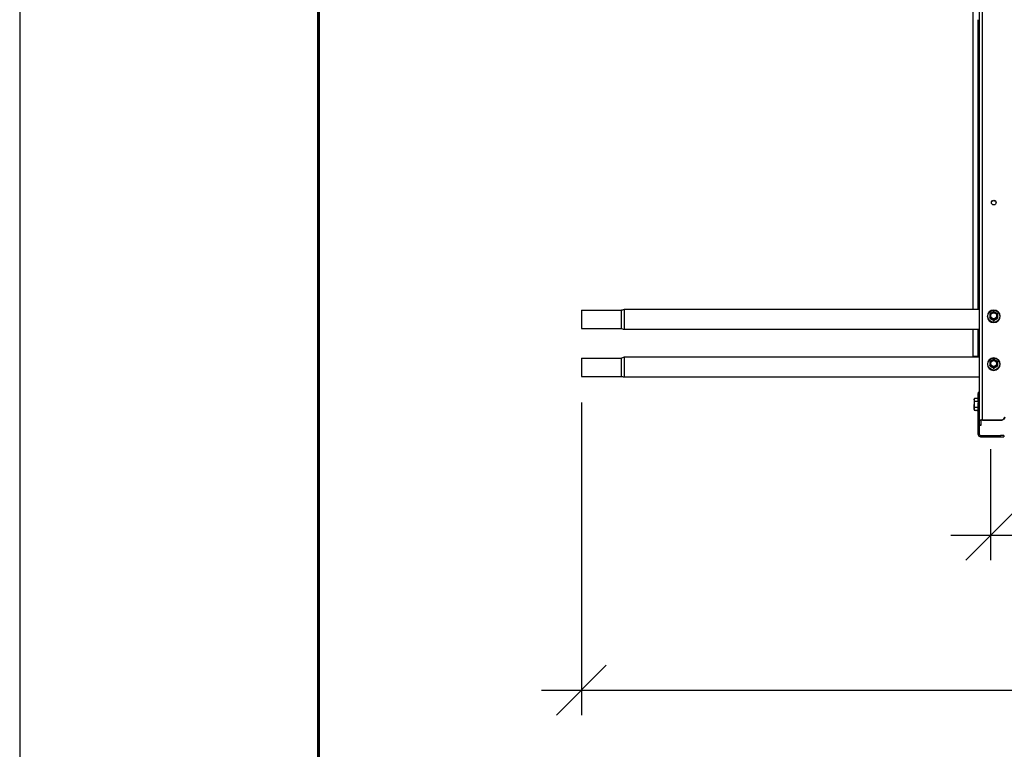
# Model space of a CAD drawing. Units: millimetres. Extents: x 30737 to 37037, y 26810 to 31265.
# Drawn here: x 30737 to 31727, y 29670 to 30402 of the extents above; entities that cross this region are included whole.
import ezdxf

# ---------------------------------------------------------------- set-up
doc = ezdxf.new("R2010")
doc.units = ezdxf.units.MM
doc.layers.add('Visible', color=7, linetype='Continuous', lineweight=35, true_color=0x22346e)
doc.layers.add('СПДС_20', color=7, linetype='Continuous')
doc.styles.add('SPDS', font='CS_Gost2304.shx')
doc.dimstyles.new('1-20', dxfattribs={"dimscale": 100, "dimtxt": 2.5, "dimasz": 2.5, "dimexe": 1.25, "dimexo": 0.625, "dimtad": 1, "dimdec": 0, "dimlfac": 0.2, "dimrnd": 0.001, "dimdsep": 46, "dimtxsty": 'SPDS', "dimblk": 'OBLIQUE', "dimcen": 2.5, "dimdle": 2, "dimclrd": 256, "dimclre": 256, "dimadec": 0, "dimazin": 2, "dimtfac": 1, "dimtdec": 0, "dimtmove": 1, "dimatfit": 3, "dimldrblk": 'DOT', "dimfxl": 1.25, "dimtolj": 1, "dimtzin": 0, "dimlwd": -1, "dimlwe": -1, "dimarcsym": 0})

# ---------------------------------------------------------------- blocks, each defined once
blk = doc.blocks.new('_Oblique')
at = {"color": 0, "linetype": 'ByBlock', "lineweight": -2}
blk.add_line((-0.5, -0.5), (0.5, 0.5), dxfattribs=at)
blk = doc.blocks.new('*D19')
at = {"ltscale": 20, "transparency": 16777216}
for p, q in [((31712.71, 29970.98), (31712.71, 29859.53)), ((32712.71, 29970.98), (32712.71, 29859.53)), ((31672.71, 29884.53), (32752.71, 29884.53))]:
    blk.add_line(p, q, dxfattribs=at)
at = {"layer": 'Defpoints', "color": 0, "ltscale": 20, "transparency": 16777216}
for p in [(31712.71, 29983.48), (32712.71, 29983.48), (32712.71, 29884.53)]:
    blk.add_point(p, dxfattribs=at)
at = {"ltscale": 20, "transparency": 16777216, "xscale": 50, "yscale": 50, "zscale": 50, "rotation": 180}
blk.add_blockref('_Oblique', (31712.71, 29884.53), dxfattribs=at)
at = {"ltscale": 20, "transparency": 16777216, "xscale": 50, "yscale": 50, "zscale": 50}
blk.add_blockref('_Oblique', (32712.71, 29884.53), dxfattribs=at)
at = {"color": 0, "lineweight": 15, "ltscale": 20, "transparency": 16777216, "insert": (32212.71, 29922.03), "char_height": 50, "attachment_point": 5, "style": 'SPDS'}
blk.add_mtext('\\A1;1000*', dxfattribs=at)
blk = doc.blocks.new('_Dot')
at = {"color": 0, "linetype": 'ByBlock', "lineweight": -2}
blk.add_line((-0.5, 0), (-1, 0), dxfattribs=at)
at = {"color": 0, "linetype": 'ByBlock', "const_width": 0.5}
blk.add_lwpolyline([(-0.25, 0, 1), (0.25, 0, 1)], format="xyb", close=True, dxfattribs=at)
blk = doc.blocks.new('*D20')
at = {"ltscale": 26.666667, "transparency": 16777216}
for p, q in [((31301.68, 30017.9), (31301.68, 29703.97)), ((34215.91, 30017.1), (34215.91, 29703.97)), ((31261.68, 29728.97), (34255.91, 29728.97))]:
    blk.add_line(p, q, dxfattribs=at)
at = {"layer": 'Defpoints', "color": 0, "ltscale": 26.666667, "transparency": 16777216}
for p in [(31301.68, 30030.4), (34215.91, 30029.6), (34215.91, 29728.97)]:
    blk.add_point(p, dxfattribs=at)
at = {"ltscale": 26.666667, "transparency": 16777216, "xscale": 50, "yscale": 50, "zscale": 50, "rotation": 180}
blk.add_blockref('_Oblique', (31301.68, 29728.97), dxfattribs=at)
at = {"ltscale": 26.666667, "transparency": 16777216, "xscale": 50, "yscale": 50, "zscale": 50}
blk.add_blockref('_Oblique', (34215.91, 29728.97), dxfattribs=at)
at = {"color": 0, "lineweight": 15, "ltscale": 26.666667, "transparency": 16777216, "insert": (32758.79, 29767.51), "char_height": 50, "attachment_point": 5, "style": 'SPDS'}
blk.add_mtext('\\A1;3000', dxfattribs=at)

msp = doc.modelspace()

# ---------------------------------------------------------------- linework, layer by layer
at = {"layer": 'Visible', "color": 159, "lineweight": 25, "true_color": 0x22346e, "extrusion": (-1, -2e-16, 2.967e-13)}
for p, q in [((31701.51, 29999.89), (31701.51, 30945.31)), ((31704.71, 30000.45), (31704.71, 30945.86)), ((31695.11, 30111.36), (31695.11, 30676.96)), ((31699.91, 30402.44), (31699.91, 30111.36)), ((31301.68, 30110.56), (31301.68, 30092.16)), ((31301.68, 30110.56), (31341.68, 30110.56)), ((31341.68, 30110.56), (31341.68, 30092.16)), ((31344.78, 30111.36), (31344.78, 30091.36)), ((31701.51, 30111.36), (31344.78, 30111.36)), ((31709.56, 30104.44), (31709.56, 30104.49)), ((31712.1, 30102.7), (31712.1, 30102.98)), ((31712.23, 30102.74), (31712.23, 30102.47)), ((31715.77, 30100.46), (31715.77, 30100.73)), ((31716.04, 30100.73), (31716.04, 30100.46)), ((31719.58, 30102.47), (31719.58, 30102.74)), ((31719.72, 30102.98), (31719.72, 30102.7)), ((31722.26, 30104.44), (31722.26, 30104.49)), ((31301.68, 30092.16), (31341.68, 30092.16)), ((31701.51, 30091.36), (31344.78, 30091.36)), ((31695.11, 30064.43), (31695.11, 30091.36)), ((31699.91, 30091.36), (31699.91, 30064.43)), ((31301.68, 30062.58), (31301.68, 30044.18)), ((31301.68, 30062.58), (31341.68, 30062.58)), ((31341.68, 30062.58), (31341.68, 30044.18)), ((31344.78, 30063.38), (31344.78, 30043.38)), ((31701.51, 30063.38), (31344.78, 30063.38)), ((31709.56, 30056.47), (31709.56, 30056.51)), ((31712.1, 30054.73), (31712.1, 30055)), ((31712.23, 30054.77), (31712.23, 30054.5)), ((31715.77, 30052.49), (31715.77, 30052.76)), ((31716.04, 30052.76), (31716.04, 30052.49)), ((31719.58, 30054.5), (31719.58, 30054.77)), ((31719.72, 30055), (31719.72, 30054.73)), ((31722.26, 30056.47), (31722.26, 30056.51)), ((31301.68, 30044.18), (31341.68, 30044.18)), ((31701.51, 30043.38), (31344.78, 30043.38)), ((31700.31, 30028.28), (31700.31, 30027.13)), ((31700.31, 30028.28), (31701.51, 30028.28)), ((31696.07, 30021.15), (31696.53, 30021.96)), ((31696.07, 30020.46), (31696.07, 30021.15)), ((31696.07, 30020.46), (31696.07, 30015.95)), ((31700.31, 30021.96), (31696.53, 30021.96)), ((31700.31, 30018.96), (31696.53, 30018.96)), ((31700.31, 30019.64), (31700.31, 30027.13)), ((31701.51, 30027.13), (31700.31, 30027.13)), ((31700.31, 30019.64), (31700.31, 30017.58)), ((31700.31, 30019.64), (31701.51, 30019.64)), ((31696.07, 30011.45), (31696.07, 30015.95)), ((31696.07, 30010.75), (31696.07, 30011.45)), ((31696.07, 30010.75), (31696.53, 30009.95)), ((31700.31, 30012.95), (31696.53, 30012.95)), ((31700.31, 30009.95), (31696.53, 30009.95)), ((31697.01, 30009.52), (31696.88, 30009.52)), ((31698.01, 30009.52), (31697.88, 30009.52)), ((31699.01, 30009.52), (31698.88, 30009.52)), ((31700.01, 30009.52), (31699.88, 30009.52)), ((31700.31, 29985.88), (31700.31, 30017.58)), ((31701.51, 30017.58), (31700.31, 30017.58)), ((31701.51, 29998.68), (31701.51, 29999.89)), ((31703.11, 29999.89), (31701.51, 29999.89)), ((31701.51, 29985.88), (31701.51, 29998.68)), ((31703.11, 29995.17), (31703.11, 29999.89)), ((31704.71, 30000.17), (31704.71, 30000.45)), ((31704.71, 30000.45), (31723.91, 30000.45)), ((31704.71, 30000.17), (31723.91, 30000.17)), ((31723.91, 30000.17), (31723.91, 30000.45)), ((31700.08, 29988.31), (31700.08, 29987.11)), ((31701.51, 29995.17), (31703.11, 29995.17)), ((31703.11, 29995.12), (31701.51, 29995.12)), ((31703.11, 29995.12), (31703.11, 29995.17)), ((31701.51, 29985.88), (31700.31, 29985.88)), ((31702.71, 29984.68), (31702.71, 29983.48)), ((31702.71, 29984.68), (31722.71, 29984.68)), ((31702.71, 29983.48), (31722.71, 29983.48)), ((31722.71, 29983.48), (31722.71, 29984.68)), ((31725.91, 29984.68), (31722.71, 29984.68)), ((31722.71, 29983.48), (31725.91, 29983.48)), ((31725.91, 29984.68), (31725.91, 29983.48))]:
    msp.add_line(p, q, dxfattribs=at)
at = {"layer": 'Visible', "color": 159, "lineweight": 25, "true_color": 0x22346e}
msp.add_line((31695.11, 30064.43), (31701.51, 30064.43), dxfattribs=at)
at = {"layer": 'Visible', "color": 159, "lineweight": 25, "true_color": 0x22346e, "extrusion": (0, -2e-16, -1)}
for centre, start, end in [((-31344.78, 30104.96), 61.04498, 90), ((-31344.78, 30097.76), 270, 298.95502), ((-31344.78, 30056.98), 61.04498, 90), ((-31344.78, 30049.78), 270, 298.95502)]:
    msp.add_arc(centre, 6.4, start, end, dxfattribs=at)
at = {"layer": 'Visible', "color": 159, "lineweight": 25, "true_color": 0x22346e}
for centre, radius, start, end in [((31697.28, 30009.74), 0.4, 148.55236, 180), ((31702.71, 29985.88), 2.4, 180, 270), ((31702.71, 29985.88), 1.2, 180, 270)]:
    msp.add_arc(centre, radius, start, end, dxfattribs=at)
for centre, major_axis, ratio, start_param, end_param in [((31715.91, 30218.73), (-2.4, 0), 0.984808, 1.570796326803103, 7.853981633982688), ((31715.91, 30104.53), (6.09, 0), 0.984808, 4.712389, 10.995574), ((31715.91, 30105.04), (3.05, 0), 0.984808, 4.712389, 10.995574), ((31715.91, 30104.44), (6.35, 0), 0.984808, 3.141593, 6.283185), ((31715.91, 30104.99), (-4.32, 0), 0.984808, 0.492212, 0.554986), ((31715.91, 30104.72), (4.32, 0), 0.984808, 3.633804, 3.696578), ((31712.42, 30105.13), (-0.249, 0), 0.173648, 3.141592, 5.027233), ((31715.91, 30104.99), (-4.32, 0), 0.984808, 1.539409, 1.602183), ((31715.91, 30104.72), (-4.32, 0), 0.984808, 1.539409, 1.602183), ((31715.91, 30104.99), (-4.32, 0), 0.984808, 2.586607, 2.649381), ((31715.91, 30104.72), (4.32, 0), 0.984808, -0.554986, -0.492212), ((31715.91, 30056.56), (6.09, 0), 0.984808, 4.712389, 10.995574), ((31715.91, 30057.06), (3.05, 0), 0.984808, 4.712389, 10.995574), ((31715.91, 30056.47), (6.35, 0), 0.984808, 3.141593, 6.283185), ((31715.91, 30057.01), (-4.32, 0), 0.984808, 0.492212, 0.554986), ((31715.91, 30056.74), (4.32, 0), 0.984808, 3.633804, 3.696578), ((31712.42, 30057.15), (-0.249, 0), 0.173648, 3.141592, 5.027233), ((31715.91, 30057.01), (-4.32, 0), 0.984808, 1.539409, 1.602183), ((31715.91, 30056.74), (-4.32, 0), 0.984808, 1.539409, 1.602183), ((31715.91, 30057.01), (-4.32, 0), 0.984808, 2.586607, 2.649381), ((31715.91, 30056.74), (4.32, 0), 0.984808, -0.554986, -0.492212), ((31704.71, 29999.89), (-3.2, 0), 0.173648, 4.712389, 6.283185), ((31704.71, 29999.89), (1.6, 0), 0.173648, 1.570796, 3.141593), ((31723.91, 30003.6), (-3.2, 0), 0.984808, 1.570796, 3.141593)]:
    msp.add_ellipse(centre, major_axis=major_axis, ratio=ratio, start_param=start_param, end_param=end_param, dxfattribs=at)
at = {"layer": 'Visible', "color": 159, "lineweight": 25, "true_color": 0x22346e, "extrusion": (-6.57833e-27, -2e-16, -1)}
msp.add_ellipse((31715.91, 30218.45), major_axis=(-2.4, 0), ratio=0.984808, start_param=0.05881, end_param=3.082783, dxfattribs=at)
at = {"layer": 'Visible', "color": 159, "lineweight": 25, "true_color": 0x22346e, "extrusion": (-1.49077e-27, -2e-16, -1)}
for centre in [(31715.91, 30104.49), (31715.91, 30056.51)]:
    msp.add_ellipse(centre, major_axis=(-6.35, 0), ratio=0.984808, start_param=1.570796326787556, end_param=7.853981633967142, dxfattribs=at)
at = {"layer": 'Visible', "color": 159, "lineweight": 25, "true_color": 0x22346e, "extrusion": (-2.36318e-26, -2e-16, -1)}
for centre in [(31715.91, 30105.07), (31715.91, 30057.1)]:
    msp.add_ellipse(centre, major_axis=(-3.24, 0), ratio=0.984808, start_param=0.008821, end_param=3.132759, dxfattribs=at)
at = {"layer": 'Visible', "color": 159, "lineweight": 25, "true_color": 0x22346e, "extrusion": (6.26915e-29, -2e-16, -1)}
for centre in [(31719.4, 30105.13), (31719.39, 30057.15)]:
    msp.add_ellipse(centre, major_axis=(0.249, 0), ratio=0.173648, start_param=3.141592, end_param=5.027233, dxfattribs=at)
at = {"layer": 'Visible', "color": 159, "lineweight": 25, "true_color": 0x22346e, "extrusion": (7.6375e-28, -2e-16, -1)}
msp.add_ellipse((31723.91, 30003.32), major_axis=(3.2, 0), ratio=0.984808, start_param=0, end_param=1.570796, dxfattribs=at)
at = {"layer": 'Visible', "color": 159, "lineweight": 25, "true_color": 0x22346e}
for points, knots in [([(31712.24, 30107.25), (31712.23, 30107.24), (31712.22, 30107.22), (31712.2, 30107.19), (31712.19, 30107.17), (31712.17, 30107.14), (31712.16, 30107.12), (31712.14, 30107.09), (31712.13, 30107.07), (31712.12, 30107.04), (31712.11, 30107.02), (31712.1, 30107.01)], [2.58455384, 2.58455384, 2.58455384, 2.58455384, 2.59784558, 2.59784558, 2.61113731, 2.61113731, 2.62442905, 2.62442905, 2.63772079, 2.63772079, 2.65101252, 2.65101252, 2.65101252, 2.65101252]), ([(31712.1, 30107.01), (31712.1, 30107.01), (31712.1, 30107), (31712.1, 30106.97), (31712.1, 30106.93), (31712.1, 30106.8), (31712.1, 30106.68), (31712.1, 30106.18), (31712.1, 30105.62), (31712.1, 30104.68), (31712.1, 30104.1), (31712.1, 30103.51), (31712.1, 30103.36), (31712.1, 30103.18), (31712.1, 30103.1), (31712.1, 30103.02), (31712.1, 30102.99), (31712.1, 30102.98)], [0.2996313, 0.2996313, 0.2996313, 0.2996313, 0.314714, 0.314714, 0.3470693, 0.3470693, 0.3971836, 0.3971836, 0.5775698, 0.5775698, 0.757956, 0.757956, 0.8080703, 0.8080703, 0.8404256, 0.8404256, 0.8663547, 0.8663547, 0.8663547, 0.8663547]), ([(31712.24, 30107.25), (31712.25, 30107.26), (31712.26, 30107.28), (31712.3, 30107.32), (31712.35, 30107.37), (31712.49, 30107.47), (31712.61, 30107.55), (31713.09, 30107.87), (31713.59, 30108.16), (31714.42, 30108.64), (31714.92, 30108.91), (31715.4, 30109.14), (31715.52, 30109.19), (31715.65, 30109.24), (31715.7, 30109.26), (31715.74, 30109.26), (31715.74, 30109.26), (31715.74, 30109.26)], [-0.8542218, -0.8542218, -0.8542218, -0.8542218, -0.8404256, -0.8404256, -0.8080703, -0.8080703, -0.757956, -0.757956, -0.5775698, -0.5775698, -0.3971836, -0.3971836, -0.3470693, -0.3470693, -0.314714, -0.314714, -0.3116647, -0.3116647, -0.3116647, -0.3116647]), ([(31712.34, 30105.17), (31712.34, 30105.63), (31712.44, 30106.09), (31712.61, 30106.51), (31712.79, 30106.94), (31713.06, 30107.33), (31713.39, 30107.65), (31713.72, 30107.98), (31714.11, 30108.24), (31714.54, 30108.41), (31714.97, 30108.59), (31715.44, 30108.68), (31715.91, 30108.68), (31716.37, 30108.68), (31716.84, 30108.59), (31717.27, 30108.41), (31717.7, 30108.24), (31718.1, 30107.98), (31718.43, 30107.65), (31718.76, 30107.33), (31719.02, 30106.94), (31719.2, 30106.51), (31719.38, 30106.09), (31719.47, 30105.63), (31719.47, 30105.17)], [0, 0, 0, 0, 0.0625, 0.0625, 0.0625, 0.125, 0.125, 0.125, 0.1875, 0.1875, 0.1875, 0.25, 0.25, 0.25, 0.3125, 0.3125, 0.3125, 0.375, 0.375, 0.375, 0.4375, 0.4375, 0.4375, 0.5, 0.5, 0.5, 0.5]), ([(31719.15, 30105.13), (31719.15, 30105.55), (31719.06, 30105.96), (31718.74, 30106.73), (31718.5, 30107.09), (31717.9, 30107.68), (31717.54, 30107.91), (31716.76, 30108.23), (31716.33, 30108.32), (31715.48, 30108.32), (31715.06, 30108.23), (31714.28, 30107.91), (31713.92, 30107.68), (31713.32, 30107.09), (31713.08, 30106.73), (31712.75, 30105.96), (31712.67, 30105.55), (31712.67, 30105.13)], [0.5, 0.5, 0.5, 0.5, 0.5625, 0.5625, 0.625, 0.625, 0.6875, 0.6875, 0.75, 0.75, 0.8125, 0.8125, 0.875, 0.875, 0.9375, 0.9375, 1, 1, 1, 1]), ([(31716.07, 30109.26), (31716.05, 30109.26), (31716.03, 30109.26), (31715.99, 30109.26), (31715.96, 30109.26), (31715.92, 30109.26), (31715.9, 30109.26), (31715.85, 30109.26), (31715.83, 30109.26), (31715.79, 30109.26), (31715.76, 30109.26), (31715.74, 30109.26)], [1.53213918, 1.53213918, 1.53213918, 1.53213918, 1.54760204, 1.54760204, 1.5630649, 1.5630649, 1.57852776, 1.57852776, 1.59399061, 1.59399061, 1.60945347, 1.60945347, 1.60945347, 1.60945347]), ([(31716.07, 30109.26), (31716.08, 30109.26), (31716.08, 30109.26), (31716.11, 30109.26), (31716.16, 30109.24), (31716.3, 30109.19), (31716.42, 30109.14), (31716.9, 30108.91), (31717.4, 30108.64), (31718.23, 30108.16), (31718.73, 30107.87), (31719.21, 30107.55), (31719.33, 30107.47), (31719.46, 30107.37), (31719.51, 30107.32), (31719.56, 30107.28), (31719.57, 30107.26), (31719.57, 30107.25)], [-0.8434749, -0.8434749, -0.8434749, -0.8434749, -0.8404256, -0.8404256, -0.8080703, -0.8080703, -0.757956, -0.757956, -0.5775698, -0.5775698, -0.3971836, -0.3971836, -0.3470693, -0.3470693, -0.314714, -0.314714, -0.3009178, -0.3009178, -0.3009178, -0.3009178]), ([(31719.72, 30107.01), (31719.71, 30107.02), (31719.7, 30107.04), (31719.68, 30107.07), (31719.67, 30107.09), (31719.65, 30107.12), (31719.64, 30107.14), (31719.62, 30107.17), (31719.61, 30107.19), (31719.59, 30107.22), (31719.58, 30107.24), (31719.57, 30107.25)], [0.49058013, 0.49058013, 0.49058013, 0.49058013, 0.50387187, 0.50387187, 0.5171636, 0.5171636, 0.53045534, 0.53045534, 0.54374708, 0.54374708, 0.55703881, 0.55703881, 0.55703881, 0.55703881]), ([(31719.72, 30107.01), (31719.72, 30107.01), (31719.72, 30107), (31719.72, 30106.97), (31719.72, 30106.93), (31719.72, 30106.8), (31719.72, 30106.68), (31719.72, 30106.18), (31719.72, 30105.62), (31719.72, 30104.68), (31719.72, 30104.1), (31719.72, 30103.51), (31719.72, 30103.36), (31719.72, 30103.18), (31719.72, 30103.1), (31719.72, 30103.02), (31719.72, 30102.99), (31719.72, 30102.98)], [-0.8555083, -0.8555083, -0.8555083, -0.8555083, -0.8404256, -0.8404256, -0.8080703, -0.8080703, -0.757956, -0.757956, -0.5775698, -0.5775698, -0.3971836, -0.3971836, -0.3470693, -0.3470693, -0.314714, -0.314714, -0.2887849, -0.2887849, -0.2887849, -0.2887849]), ([(31712.1, 30102.7), (31712.11, 30102.68), (31712.12, 30102.66), (31712.13, 30102.63), (31712.14, 30102.61), (31712.16, 30102.58), (31712.17, 30102.56), (31712.19, 30102.53), (31712.2, 30102.51), (31712.22, 30102.48), (31712.23, 30102.47), (31712.24, 30102.45)], [3.63217278, 3.63217278, 3.63217278, 3.63217278, 3.64546452, 3.64546452, 3.65875626, 3.65875626, 3.67204799, 3.67204799, 3.68533973, 3.68533973, 3.69863147, 3.69863147, 3.69863147, 3.69863147]), ([(31715.77, 30100.73), (31715.77, 30100.74), (31715.76, 30100.77), (31715.7, 30100.82), (31715.65, 30100.87), (31715.52, 30100.97), (31715.4, 30101.05), (31714.92, 30101.37), (31714.42, 30101.66), (31713.59, 30102.14), (31713.09, 30102.41), (31712.61, 30102.64), (31712.49, 30102.69), (31712.35, 30102.74), (31712.3, 30102.76), (31712.25, 30102.76), (31712.23, 30102.76), (31712.23, 30102.74)], [-0.8663547, -0.8663547, -0.8663547, -0.8663547, -0.8404256, -0.8404256, -0.8080703, -0.8080703, -0.757956, -0.757956, -0.5775698, -0.5775698, -0.3971836, -0.3971836, -0.3470693, -0.3470693, -0.314714, -0.314714, -0.2887849, -0.2887849, -0.2887849, -0.2887849]), ([(31712.23, 30102.47), (31712.23, 30102.46), (31712.25, 30102.44), (31712.3, 30102.38), (31712.35, 30102.34), (31712.49, 30102.24), (31712.61, 30102.15), (31713.09, 30101.83), (31713.59, 30101.54), (31714, 30101.31), (31714.42, 30101.07), (31714.92, 30100.79), (31715.4, 30100.57), (31715.52, 30100.51), (31715.65, 30100.46), (31715.7, 30100.45), (31715.76, 30100.44), (31715.77, 30100.45), (31715.77, 30100.46)], [-0.2887849, -0.2887849, -0.2887849, -0.2887849, -0.2628558, -0.2628558, -0.2305005, -0.2305005, -0.1803862, -0.1803862, 0, 0, 0, 0.1803862, 0.1803862, 0.2305005, 0.2305005, 0.2628558, 0.2628558, 0.2887849, 0.2887849, 0.2887849, 0.2887849]), ([(31719.47, 30105.17), (31719.47, 30104.71), (31719.38, 30104.25), (31719.2, 30103.83), (31719.02, 30103.4), (31718.76, 30103.01), (31718.43, 30102.69), (31718.1, 30102.36), (31717.7, 30102.1), (31717.27, 30101.93), (31716.84, 30101.75), (31716.37, 30101.66), (31715.91, 30101.66), (31715.44, 30101.66), (31714.97, 30101.75), (31714.54, 30101.93), (31714.11, 30102.1), (31713.72, 30102.36), (31713.39, 30102.69), (31713.06, 30103.01), (31712.79, 30103.4), (31712.61, 30103.83), (31712.44, 30104.25), (31712.34, 30104.71), (31712.34, 30105.17)], [0.5, 0.5, 0.5, 0.5, 0.5625, 0.5625, 0.5625, 0.625, 0.625, 0.625, 0.6875, 0.6875, 0.6875, 0.75, 0.75, 0.75, 0.8125, 0.8125, 0.8125, 0.875, 0.875, 0.875, 0.9375, 0.9375, 0.9375, 1, 1, 1, 1]), ([(31712.67, 30105.13), (31712.67, 30104.79), (31712.73, 30104.45), (31712.95, 30103.79), (31713.11, 30103.48), (31713.54, 30102.93), (31713.8, 30102.68), (31714.38, 30102.3), (31714.71, 30102.15), (31715.38, 30101.97), (31715.74, 30101.93), (31716.44, 30101.97), (31716.79, 30102.04), (31717.44, 30102.3), (31717.75, 30102.49), (31718.28, 30102.94), (31718.52, 30103.21), (31718.87, 30103.8), (31719, 30104.13), (31719.12, 30104.69), (31719.15, 30104.91), (31719.15, 30105.13)], [0, 0, 0, 0, 0.129548, 0.129548, 0.261817, 0.261817, 0.393528, 0.393528, 0.524949, 0.524949, 0.656243, 0.656243, 0.78766, 0.78766, 0.91943, 0.91943, 1.051185, 1.051185, 1.182788, 1.182788, 1.267105, 1.267105, 1.267105, 1.267105]), ([(31715.74, 30100.45), (31715.76, 30100.44), (31715.79, 30100.44), (31715.83, 30100.44), (31715.85, 30100.44), (31715.9, 30100.44), (31715.92, 30100.44), (31715.96, 30100.44), (31715.99, 30100.44), (31716.03, 30100.44), (31716.05, 30100.44), (31716.07, 30100.45)], [4.67373184, 4.67373184, 4.67373184, 4.67373184, 4.68919469, 4.68919469, 4.70465755, 4.70465755, 4.72012041, 4.72012041, 4.73558327, 4.73558327, 4.75104612, 4.75104612, 4.75104612, 4.75104612]), ([(31719.58, 30102.74), (31719.58, 30102.76), (31719.57, 30102.76), (31719.51, 30102.76), (31719.46, 30102.74), (31719.33, 30102.69), (31719.21, 30102.64), (31718.73, 30102.41), (31718.23, 30102.14), (31717.4, 30101.66), (31716.9, 30101.37), (31716.42, 30101.05), (31716.3, 30100.97), (31716.16, 30100.87), (31716.11, 30100.82), (31716.06, 30100.77), (31716.04, 30100.74), (31716.04, 30100.73)], [-0.8663547, -0.8663547, -0.8663547, -0.8663547, -0.8404256, -0.8404256, -0.8080703, -0.8080703, -0.757956, -0.757956, -0.5775698, -0.5775698, -0.3971836, -0.3971836, -0.3470693, -0.3470693, -0.314714, -0.314714, -0.2887849, -0.2887849, -0.2887849, -0.2887849]), ([(31716.04, 30100.46), (31716.04, 30100.45), (31716.06, 30100.44), (31716.11, 30100.45), (31716.16, 30100.46), (31716.3, 30100.51), (31716.42, 30100.57), (31716.9, 30100.79), (31717.4, 30101.07), (31717.81, 30101.31), (31718.23, 30101.54), (31718.73, 30101.83), (31719.21, 30102.15), (31719.33, 30102.24), (31719.46, 30102.34), (31719.51, 30102.38), (31719.57, 30102.44), (31719.58, 30102.46), (31719.58, 30102.47)], [-0.2887849, -0.2887849, -0.2887849, -0.2887849, -0.2628558, -0.2628558, -0.2305005, -0.2305005, -0.1803862, -0.1803862, 0, 0, 0, 0.1803862, 0.1803862, 0.2305005, 0.2305005, 0.2628558, 0.2628558, 0.2887849, 0.2887849, 0.2887849, 0.2887849]), ([(31719.57, 30102.45), (31719.58, 30102.47), (31719.59, 30102.48), (31719.61, 30102.51), (31719.62, 30102.53), (31719.64, 30102.56), (31719.65, 30102.58), (31719.67, 30102.61), (31719.68, 30102.63), (31719.7, 30102.66), (31719.71, 30102.68), (31719.72, 30102.7)], [5.72614649, 5.72614649, 5.72614649, 5.72614649, 5.73943823, 5.73943823, 5.75272997, 5.75272997, 5.7660217, 5.7660217, 5.77931344, 5.77931344, 5.79260518, 5.79260518, 5.79260518, 5.79260518]), ([(31712.24, 30059.28), (31712.23, 30059.26), (31712.22, 30059.25), (31712.2, 30059.21), (31712.19, 30059.2), (31712.17, 30059.16), (31712.16, 30059.15), (31712.14, 30059.12), (31712.13, 30059.1), (31712.12, 30059.07), (31712.11, 30059.05), (31712.1, 30059.03)], [2.58455384, 2.58455384, 2.58455384, 2.58455384, 2.59784558, 2.59784558, 2.61113731, 2.61113731, 2.62442905, 2.62442905, 2.63772079, 2.63772079, 2.65101252, 2.65101252, 2.65101252, 2.65101252]), ([(31712.1, 30059.03), (31712.1, 30059.03), (31712.1, 30059.03), (31712.1, 30059), (31712.1, 30058.95), (31712.1, 30058.83), (31712.1, 30058.71), (31712.1, 30058.21), (31712.1, 30057.65), (31712.1, 30056.7), (31712.1, 30056.13), (31712.1, 30055.53), (31712.1, 30055.38), (31712.1, 30055.2), (31712.1, 30055.13), (31712.1, 30055.04), (31712.1, 30055.01), (31712.1, 30055)], [0.2996313, 0.2996313, 0.2996313, 0.2996313, 0.314714, 0.314714, 0.3470693, 0.3470693, 0.3971836, 0.3971836, 0.5775698, 0.5775698, 0.757956, 0.757956, 0.8080703, 0.8080703, 0.8404256, 0.8404256, 0.8663547, 0.8663547, 0.8663547, 0.8663547]), ([(31712.24, 30059.28), (31712.25, 30059.29), (31712.26, 30059.3), (31712.3, 30059.35), (31712.35, 30059.39), (31712.49, 30059.49), (31712.61, 30059.58), (31713.09, 30059.89), (31713.59, 30060.19), (31714.42, 30060.66), (31714.92, 30060.93), (31715.4, 30061.16), (31715.52, 30061.22), (31715.65, 30061.26), (31715.7, 30061.28), (31715.74, 30061.28), (31715.74, 30061.28), (31715.74, 30061.28)], [-0.8542218, -0.8542218, -0.8542218, -0.8542218, -0.8404256, -0.8404256, -0.8080703, -0.8080703, -0.757956, -0.757956, -0.5775698, -0.5775698, -0.3971836, -0.3971836, -0.3470693, -0.3470693, -0.314714, -0.314714, -0.3116647, -0.3116647, -0.3116647, -0.3116647]), ([(31712.34, 30057.19), (31712.34, 30057.65), (31712.44, 30058.11), (31712.61, 30058.54), (31712.79, 30058.96), (31713.06, 30059.35), (31713.39, 30059.68), (31713.72, 30060), (31714.11, 30060.26), (31714.54, 30060.44), (31714.97, 30060.61), (31715.44, 30060.7), (31715.91, 30060.7), (31716.37, 30060.7), (31716.84, 30060.61), (31717.27, 30060.44), (31717.7, 30060.26), (31718.1, 30060), (31718.43, 30059.68), (31718.76, 30059.35), (31719.02, 30058.96), (31719.2, 30058.54), (31719.38, 30058.11), (31719.47, 30057.65), (31719.47, 30057.19)], [0, 0, 0, 0, 0.0625, 0.0625, 0.0625, 0.125, 0.125, 0.125, 0.1875, 0.1875, 0.1875, 0.25, 0.25, 0.25, 0.3125, 0.3125, 0.3125, 0.375, 0.375, 0.375, 0.4375, 0.4375, 0.4375, 0.5, 0.5, 0.5, 0.5]), ([(31719.15, 30057.15), (31719.15, 30057.57), (31719.06, 30057.99), (31718.74, 30058.76), (31718.5, 30059.11), (31717.9, 30059.7), (31717.54, 30059.94), (31716.76, 30060.26), (31716.33, 30060.34), (31715.48, 30060.34), (31715.06, 30060.26), (31714.28, 30059.94), (31713.92, 30059.7), (31713.32, 30059.11), (31713.08, 30058.76), (31712.75, 30057.99), (31712.67, 30057.57), (31712.67, 30057.15)], [0.5, 0.5, 0.5, 0.5, 0.5625, 0.5625, 0.625, 0.625, 0.6875, 0.6875, 0.75, 0.75, 0.8125, 0.8125, 0.875, 0.875, 0.9375, 0.9375, 1, 1, 1, 1]), ([(31716.07, 30061.28), (31716.05, 30061.28), (31716.03, 30061.29), (31715.99, 30061.29), (31715.96, 30061.29), (31715.92, 30061.29), (31715.9, 30061.29), (31715.85, 30061.29), (31715.83, 30061.29), (31715.79, 30061.29), (31715.76, 30061.28), (31715.74, 30061.28)], [1.53213918, 1.53213918, 1.53213918, 1.53213918, 1.54760204, 1.54760204, 1.5630649, 1.5630649, 1.57852776, 1.57852776, 1.59399061, 1.59399061, 1.60945347, 1.60945347, 1.60945347, 1.60945347]), ([(31716.07, 30061.28), (31716.08, 30061.28), (31716.08, 30061.28), (31716.11, 30061.28), (31716.16, 30061.26), (31716.3, 30061.22), (31716.42, 30061.16), (31716.9, 30060.93), (31717.4, 30060.66), (31718.23, 30060.19), (31718.73, 30059.89), (31719.21, 30059.58), (31719.33, 30059.49), (31719.46, 30059.39), (31719.51, 30059.35), (31719.56, 30059.3), (31719.57, 30059.29), (31719.57, 30059.28)], [-0.8434749, -0.8434749, -0.8434749, -0.8434749, -0.8404256, -0.8404256, -0.8080703, -0.8080703, -0.757956, -0.757956, -0.5775698, -0.5775698, -0.3971836, -0.3971836, -0.3470693, -0.3470693, -0.314714, -0.314714, -0.3009178, -0.3009178, -0.3009178, -0.3009178]), ([(31719.72, 30059.03), (31719.71, 30059.05), (31719.7, 30059.07), (31719.68, 30059.1), (31719.67, 30059.12), (31719.65, 30059.15), (31719.64, 30059.16), (31719.62, 30059.2), (31719.61, 30059.21), (31719.59, 30059.25), (31719.58, 30059.26), (31719.57, 30059.28)], [0.49058013, 0.49058013, 0.49058013, 0.49058013, 0.50387187, 0.50387187, 0.5171636, 0.5171636, 0.53045534, 0.53045534, 0.54374708, 0.54374708, 0.55703881, 0.55703881, 0.55703881, 0.55703881]), ([(31719.72, 30059.03), (31719.72, 30059.03), (31719.72, 30059.03), (31719.72, 30059), (31719.72, 30058.95), (31719.72, 30058.83), (31719.72, 30058.71), (31719.72, 30058.21), (31719.72, 30057.65), (31719.72, 30056.7), (31719.72, 30056.13), (31719.72, 30055.53), (31719.72, 30055.38), (31719.72, 30055.2), (31719.72, 30055.13), (31719.72, 30055.04), (31719.72, 30055.01), (31719.72, 30055)], [-0.8555083, -0.8555083, -0.8555083, -0.8555083, -0.8404256, -0.8404256, -0.8080703, -0.8080703, -0.757956, -0.757956, -0.5775698, -0.5775698, -0.3971836, -0.3971836, -0.3470693, -0.3470693, -0.314714, -0.314714, -0.2887849, -0.2887849, -0.2887849, -0.2887849]), ([(31712.1, 30054.72), (31712.11, 30054.7), (31712.12, 30054.69), (31712.13, 30054.65), (31712.14, 30054.64), (31712.16, 30054.61), (31712.17, 30054.59), (31712.19, 30054.56), (31712.2, 30054.54), (31712.22, 30054.51), (31712.23, 30054.49), (31712.24, 30054.47)], [3.63217278, 3.63217278, 3.63217278, 3.63217278, 3.64546452, 3.64546452, 3.65875626, 3.65875626, 3.67204799, 3.67204799, 3.68533973, 3.68533973, 3.69863147, 3.69863147, 3.69863147, 3.69863147]), ([(31715.77, 30052.76), (31715.77, 30052.77), (31715.76, 30052.79), (31715.7, 30052.85), (31715.65, 30052.89), (31715.52, 30052.99), (31715.4, 30053.08), (31714.92, 30053.4), (31714.42, 30053.69), (31713.59, 30054.16), (31713.09, 30054.44), (31712.61, 30054.66), (31712.49, 30054.72), (31712.35, 30054.77), (31712.3, 30054.78), (31712.25, 30054.79), (31712.23, 30054.78), (31712.23, 30054.77)], [-0.8663547, -0.8663547, -0.8663547, -0.8663547, -0.8404256, -0.8404256, -0.8080703, -0.8080703, -0.757956, -0.757956, -0.5775698, -0.5775698, -0.3971836, -0.3971836, -0.3470693, -0.3470693, -0.314714, -0.314714, -0.2887849, -0.2887849, -0.2887849, -0.2887849]), ([(31712.23, 30054.5), (31712.23, 30054.49), (31712.25, 30054.46), (31712.3, 30054.41), (31712.35, 30054.36), (31712.49, 30054.26), (31712.61, 30054.18), (31713.09, 30053.86), (31713.59, 30053.57), (31714, 30053.33), (31714.42, 30053.09), (31714.92, 30052.82), (31715.4, 30052.59), (31715.52, 30052.54), (31715.65, 30052.49), (31715.7, 30052.47), (31715.76, 30052.47), (31715.77, 30052.47), (31715.77, 30052.49)], [-0.2887849, -0.2887849, -0.2887849, -0.2887849, -0.2628558, -0.2628558, -0.2305005, -0.2305005, -0.1803862, -0.1803862, 0, 0, 0, 0.1803862, 0.1803862, 0.2305005, 0.2305005, 0.2628558, 0.2628558, 0.2887849, 0.2887849, 0.2887849, 0.2887849]), ([(31719.47, 30057.19), (31719.47, 30056.73), (31719.38, 30056.28), (31719.2, 30055.85), (31719.02, 30055.43), (31718.76, 30055.04), (31718.43, 30054.71), (31718.1, 30054.39), (31717.7, 30054.13), (31717.27, 30053.95), (31716.84, 30053.78), (31716.37, 30053.68), (31715.91, 30053.68), (31715.44, 30053.68), (31714.97, 30053.78), (31714.54, 30053.95), (31714.11, 30054.13), (31713.72, 30054.39), (31713.39, 30054.71), (31713.06, 30055.04), (31712.79, 30055.43), (31712.61, 30055.85), (31712.44, 30056.28), (31712.34, 30056.73), (31712.34, 30057.19)], [0.5, 0.5, 0.5, 0.5, 0.5625, 0.5625, 0.5625, 0.625, 0.625, 0.625, 0.6875, 0.6875, 0.6875, 0.75, 0.75, 0.75, 0.8125, 0.8125, 0.8125, 0.875, 0.875, 0.875, 0.9375, 0.9375, 0.9375, 1, 1, 1, 1]), ([(31712.67, 30057.15), (31712.67, 30056.81), (31712.73, 30056.47), (31712.95, 30055.82), (31713.11, 30055.5), (31713.54, 30054.95), (31713.8, 30054.71), (31714.38, 30054.32), (31714.71, 30054.17), (31715.38, 30053.99), (31715.74, 30053.95), (31716.44, 30053.99), (31716.79, 30054.07), (31717.44, 30054.33), (31717.75, 30054.51), (31718.28, 30054.96), (31718.52, 30055.23), (31718.87, 30055.83), (31719, 30056.16), (31719.12, 30056.71), (31719.15, 30056.93), (31719.15, 30057.15)], [0, 0, 0, 0, 0.129548, 0.129548, 0.261817, 0.261817, 0.393528, 0.393528, 0.524949, 0.524949, 0.656243, 0.656243, 0.78766, 0.78766, 0.91943, 0.91943, 1.051185, 1.051185, 1.182788, 1.182788, 1.267105, 1.267105, 1.267105, 1.267105]), ([(31715.74, 30052.47), (31715.76, 30052.47), (31715.79, 30052.47), (31715.83, 30052.47), (31715.85, 30052.47), (31715.9, 30052.47), (31715.92, 30052.47), (31715.96, 30052.47), (31715.99, 30052.47), (31716.03, 30052.47), (31716.05, 30052.47), (31716.07, 30052.47)], [4.67373184, 4.67373184, 4.67373184, 4.67373184, 4.68919469, 4.68919469, 4.70465755, 4.70465755, 4.72012041, 4.72012041, 4.73558327, 4.73558327, 4.75104612, 4.75104612, 4.75104612, 4.75104612]), ([(31719.58, 30054.77), (31719.58, 30054.78), (31719.57, 30054.79), (31719.51, 30054.78), (31719.46, 30054.77), (31719.33, 30054.72), (31719.21, 30054.66), (31718.73, 30054.44), (31718.23, 30054.16), (31717.4, 30053.69), (31716.9, 30053.4), (31716.42, 30053.08), (31716.3, 30052.99), (31716.16, 30052.89), (31716.11, 30052.85), (31716.06, 30052.79), (31716.04, 30052.77), (31716.04, 30052.76)], [-0.8663547, -0.8663547, -0.8663547, -0.8663547, -0.8404256, -0.8404256, -0.8080703, -0.8080703, -0.757956, -0.757956, -0.5775698, -0.5775698, -0.3971836, -0.3971836, -0.3470693, -0.3470693, -0.314714, -0.314714, -0.2887849, -0.2887849, -0.2887849, -0.2887849]), ([(31716.04, 30052.49), (31716.04, 30052.47), (31716.06, 30052.47), (31716.11, 30052.47), (31716.16, 30052.49), (31716.3, 30052.54), (31716.42, 30052.59), (31716.9, 30052.82), (31717.4, 30053.09), (31717.81, 30053.33), (31718.23, 30053.57), (31718.73, 30053.86), (31719.21, 30054.18), (31719.33, 30054.26), (31719.46, 30054.36), (31719.51, 30054.41), (31719.57, 30054.46), (31719.58, 30054.49), (31719.58, 30054.5)], [-0.2887849, -0.2887849, -0.2887849, -0.2887849, -0.2628558, -0.2628558, -0.2305005, -0.2305005, -0.1803862, -0.1803862, 0, 0, 0, 0.1803862, 0.1803862, 0.2305005, 0.2305005, 0.2628558, 0.2628558, 0.2887849, 0.2887849, 0.2887849, 0.2887849]), ([(31719.57, 30054.47), (31719.58, 30054.49), (31719.59, 30054.51), (31719.61, 30054.54), (31719.62, 30054.56), (31719.64, 30054.59), (31719.65, 30054.61), (31719.67, 30054.64), (31719.68, 30054.65), (31719.7, 30054.69), (31719.71, 30054.7), (31719.72, 30054.72)], [5.72614649, 5.72614649, 5.72614649, 5.72614649, 5.73943823, 5.73943823, 5.75272997, 5.75272997, 5.7660217, 5.7660217, 5.77931344, 5.77931344, 5.79260518, 5.79260518, 5.79260518, 5.79260518]), ([(31697.02, 30009.53), (31697.01, 30009.52), (31697, 30009.52), (31696.97, 30009.57), (31696.95, 30009.69), (31696.93, 30009.9), (31696.93, 30009.91), (31696.93, 30009.93)], [-24.1695395, -24.1695395, -24.1695395, -24.1695395, -24.1007795, -24.1007795, -23.9412468, -23.9412468, -23.9311972, -23.9311972, -23.9311972, -23.9311972]), ([(31697.8, 30009.95), (31697.81, 30009.84), (31697.82, 30009.74), (31697.85, 30009.57), (31697.87, 30009.52), (31697.88, 30009.52)], [-22.7522823, -22.7522823, -22.7522823, -22.7522823, -22.6669938, -22.6669938, -22.5421502, -22.5421502, -22.5421502, -22.5421502]), ([(31698.02, 30009.53), (31698.01, 30009.51), (31698, 30009.52), (31697.97, 30009.61), (31697.94, 30009.75), (31697.92, 30009.95)], [-26.6952584, -26.6952584, -26.6952584, -26.6952584, -26.6047228, -26.6047228, -26.4514009, -26.4514009, -26.4514009, -26.4514009]), ([(31698.8, 30009.95), (31698.81, 30009.85), (31698.82, 30009.77), (31698.85, 30009.59), (31698.86, 30009.52), (31698.88, 30009.52)], [-20.2247765, -20.2247765, -20.2247765, -20.2247765, -20.1530293, -20.1530293, -20.0142384, -20.0142384, -20.0142384, -20.0142384]), ([(31699.02, 30009.53), (31699.01, 30009.51), (31698.99, 30009.53), (31698.96, 30009.66), (31698.94, 30009.78), (31698.92, 30009.95)], [-29.2198877, -29.2198877, -29.2198877, -29.2198877, -29.1034405, -29.1034405, -28.9760164, -28.9760164, -28.9760164, -28.9760164]), ([(31699.8, 30009.95), (31699.81, 30009.87), (31699.82, 30009.79), (31699.84, 30009.59), (31699.86, 30009.52), (31699.88, 30009.52)], [-17.6907211, -17.6907211, -17.6907211, -17.6907211, -17.6272281, -17.6272281, -17.4795559, -17.4795559, -17.4795559, -17.4795559]), ([(31700.02, 30009.53), (31700, 30009.5), (31699.98, 30009.54), (31699.95, 30009.71), (31699.94, 30009.81), (31699.92, 30009.95)], [-31.7447512, -31.7447512, -31.7447512, -31.7447512, -31.6041027, -31.6041027, -31.5008242, -31.5008242, -31.5008242, -31.5008242])]:
    msp.add_open_spline(points, degree=3, knots=knots, dxfattribs=at)
for points in [[(31712.1, 30102.7), (31712.1, 30102.7), (31712.1, 30102.7), (31712.1, 30102.7)], [(31719.72, 30102.7), (31719.72, 30102.7), (31719.72, 30102.7), (31719.72, 30102.7)], [(31712.1, 30054.73), (31712.1, 30054.72), (31712.1, 30054.72), (31712.1, 30054.72)], [(31719.72, 30054.73), (31719.72, 30054.72), (31719.72, 30054.72), (31719.72, 30054.72)], [(31696.88, 30009.52), (31696.88, 30009.52), (31696.88, 30009.52), (31696.88, 30009.52)], [(31697.26, 30009.95), (31697.18, 30009.81), (31697.1, 30009.67), (31697.02, 30009.53)], [(31697.87, 30009.53), (31697.79, 30009.67), (31697.71, 30009.81), (31697.63, 30009.95)], [(31698.26, 30009.95), (31698.18, 30009.81), (31698.1, 30009.67), (31698.02, 30009.53)], [(31698.87, 30009.53), (31698.79, 30009.67), (31698.71, 30009.81), (31698.63, 30009.95)], [(31699.26, 30009.95), (31699.18, 30009.81), (31699.1, 30009.67), (31699.02, 30009.53)], [(31699.87, 30009.53), (31699.79, 30009.67), (31699.71, 30009.81), (31699.63, 30009.95)], [(31700.26, 30009.95), (31700.18, 30009.81), (31700.1, 30009.67), (31700.02, 30009.53)]]:
    msp.add_open_spline(points, degree=3, dxfattribs=at)
for points, weights in [([(31696.53, 30021.96), (31696.07, 30021.15), (31696.07, 30020.46)], [1.70731703596, 1.83937846828, 1.83937846828]), ([(31696.07, 30020.46), (31696.07, 30019.76), (31696.53, 30018.96)], [1.83937846828, 1.83937846828, 1.70731703596]), ([(31696.53, 30018.96), (31696.07, 30017.35), (31696.07, 30015.95)], [1.70731703596, 1.83937846828, 1.83937846828]), ([(31696.07, 30015.95), (31696.07, 30014.56), (31696.53, 30012.95)], [1.83937846828, 1.83937846828, 1.70731703596]), ([(31696.53, 30012.95), (31696.07, 30012.15), (31696.07, 30011.45)], [1.70731703596, 1.83937846828, 1.83937846828]), ([(31696.07, 30011.45), (31696.07, 30010.75), (31696.53, 30009.95)], [1.83937846828, 1.83937846828, 1.70731703596])]:
    msp.add_rational_spline(points, weights, degree=2, dxfattribs=at)
at = {"layer": 'СПДС_20', "linetype": 'Continuous', "lineweight": 25, "ltscale": 10}
msp.add_lwpolyline([(30737.45, 26809.83), (37037.45, 26809.83), (37037.45, 31264.83), (30737.45, 31264.83), (30737.45, 26809.83)], dxfattribs=at)
at = {"layer": 'СПДС_20', "linetype": 'Continuous', "lineweight": 60, "ltscale": 10}
msp.add_lwpolyline([(31037.45, 26884.83), (36962.45, 26884.83), (36962.45, 31189.83), (31037.45, 31189.83), (31037.45, 26884.83)], dxfattribs=at)

# ---------------------------------------------------------------- dimensions: what is measured, and where the dimension line sits
at = {"lineweight": 15, "ltscale": 26.666667}
dim = msp.add_linear_dim(base=(34215.91, 29728.97, 186.6), p1=(31301.68, 30030.4, 186.6), p2=(34215.91, 30029.6, 186.6), text='3000', dimstyle='1-20', override={"dimscale": 20, "dimlfac": 1, "dimarcsym": 1}, dxfattribs=at)
dim.commit()
dim.dimension.update_dxf_attribs({"geometry": '*D20', "text_midpoint": (32758.79, 29767.51, 186.6)})
at = {"lineweight": 15, "ltscale": 20}
dim = msp.add_linear_dim(base=(32712.71, 29884.53, 186.6), p1=(31712.71, 29983.48, 186.6), p2=(32712.71, 29983.48, 186.6), text='1000*', dimstyle='1-20', override={"dimscale": 20, "dimlfac": 1, "dimarcsym": 1}, dxfattribs=at)
dim.commit()
dim.dimension.update_dxf_attribs({"geometry": '*D19', "text_midpoint": (32212.71, 29922.03, 186.6)})

doc.saveas('drawing.dxf')
